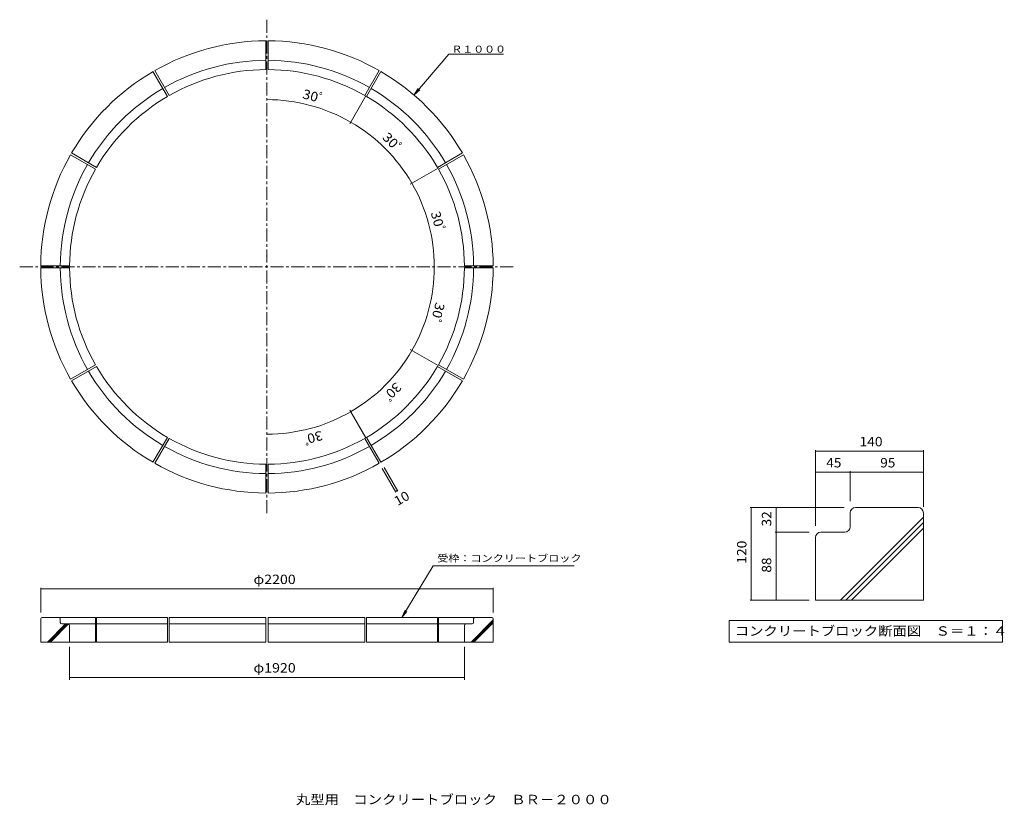
# Model space of a CAD drawing. Units: millimetres. Extents: x -2494 to 2294, y -2027 to 1795.
import ezdxf

# ---------------------------------------------------------------- set-up
doc = ezdxf.new("R2010")
doc.units = ezdxf.units.MM
doc.header["$LTSCALE"] = 15
doc.linetypes.add('JWW_CENTER1', pattern=[6.773333, 4.233333, -0.846667, 0.846667, -0.846667])
for name, color, linetype in [('0-1', 7, 'Continuous'), ('0-4', 7, 'Continuous'), ('0-5', 7, 'Continuous'), ('1-1', 7, 'Continuous'), ('1-4', 7, 'Continuous'), ('1-5', 7, 'Continuous'), ('F-5', 7, 'Continuous')]:
    doc.layers.add(name, color=color, linetype=linetype)
doc.styles.add('ＭＳ ゴシック', font='txt', dxfattribs={"height": 1})

msp = doc.modelspace()

# ---------------------------------------------------------------- linework, layer by layer
at = {"layer": '0-1', "color": 2, "linetype": 'JWW_CENTER1', "lineweight": 9}
for p, q in [((-1291.7, 1794.8), (-1291.7, -610.3)), ((-2494.3, 592.2), (-89.2, 592.2))]:
    msp.add_line(p, q, dxfattribs=at)
at = {"layer": '0-1', "color": 2, "linetype": 'Continuous', "lineweight": 9}
for p, q in [((-1296.7, 1692.2), (-1296.7, 1552.2)), ((-1286.7, 1692.2), (-1286.7, 1552.2)), ((-1846.1, 1542.3), (-1776.1, 1421.1)), ((-1837.4, 1547.3), (-1767.4, 1426.1)), ((-746.1, 1547.3), (-816.1, 1426.1)), ((-737.4, 1542.3), (-807.4, 1421.1)), ((-2246.9, 1137.9), (-2125.6, 1067.9)), ((-2241.9, 1146.5), (-2120.6, 1076.5)), ((-341.6, 1146.5), (-462.9, 1076.5)), ((-336.6, 1137.9), (-457.9, 1067.9)), ((-2391.7, 597.2), (-2251.7, 597.2)), ((-2391.7, 587.2), (-2251.7, 587.2)), ((-191.8, 597.2), (-331.8, 597.2)), ((-191.8, 587.2), (-331.8, 587.2)), ((-2246.9, 46.5), (-2125.6, 116.5)), ((-2241.9, 37.9), (-2120.6, 107.9)), ((-341.6, 37.9), (-462.9, 107.9)), ((-336.6, 46.5), (-457.9, 116.5)), ((-1846.1, -357.9), (-1776.1, -236.7)), ((-737.4, -357.9), (-807.4, -236.7)), ((-1837.4, -362.9), (-1767.4, -241.7)), ((-746.1, -362.9), (-816.1, -241.7)), ((-1296.7, -507.8), (-1296.7, -367.8)), ((-1286.7, -507.8), (-1286.7, -367.8)), ((-2391.7, -1119.4), (-2391.7, -1232.4)), ((-2303.7, -1112.4), (-2384.7, -1112.4)), ((-2359.3, -1232.4), (-2271.3, -1144.4)), ((-2352.2, -1232.4), (-2264.2, -1144.4)), ((-2345.1, -1232.4), (-2257.1, -1144.4)), ((-2125.6, -1112.4), (-2303.7, -1112.4)), ((-2296.7, -1137.4), (-2296.7, -1119.4)), ((-2258.7, -1144.4), (-2289.7, -1144.4)), ((-2258.7, -1144.4), (-2125.6, -1144.4)), ((-2125.6, -1112.4), (-2125.6, -1232.4)), ((-2120.6, -1112.4), (-2120.6, -1232.4)), ((-2120.6, -1112.4), (-1776.1, -1112.4)), ((-2120.6, -1144.4), (-1776.1, -1144.4)), ((-1776.1, -1112.4), (-1776.1, -1232.4)), ((-1767.4, -1112.4), (-1296.7, -1112.4)), ((-1767.4, -1112.4), (-1767.4, -1232.4)), ((-1767.4, -1144.4), (-1296.7, -1144.4)), ((-1296.7, -1112.4), (-1296.7, -1232.4)), ((-1286.7, -1112.4), (-1286.7, -1232.4)), ((-816.1, -1112.4), (-1286.7, -1112.4)), ((-816.1, -1144.4), (-1286.7, -1144.4)), ((-816.1, -1112.4), (-816.1, -1232.4)), ((-462.9, -1112.4), (-807.4, -1112.4)), ((-807.4, -1112.4), (-807.4, -1232.4)), ((-462.9, -1144.4), (-807.4, -1144.4)), ((-462.9, -1112.4), (-462.9, -1232.4)), ((-457.9, -1112.4), (-457.9, -1232.4)), ((-457.9, -1112.4), (-279.7, -1112.4)), ((-324.7, -1144.4), (-457.9, -1144.4)), ((-293.7, -1144.4), (-324.7, -1144.4)), ((-299.3, -1232.4), (-191.7, -1124.9)), ((-292.2, -1232.4), (-191.7, -1132)), ((-286.7, -1119.3), (-286.7, -1137.4)), ((-285.1, -1232.4), (-191.7, -1139)), ((-198.7, -1112.4), (-279.7, -1112.4)), ((-191.7, -1119.4), (-191.7, -1232.4)), ((-2251.7, -1151.4), (-2251.7, -1232.4)), ((-331.7, -1151.3), (-331.7, -1232.4)), ((-2391.7, -1232.4), (-2125.6, -1232.4)), ((-2120.6, -1232.4), (-1776.1, -1232.4)), ((-1767.4, -1232.4), (-1296.7, -1232.4)), ((-816.1, -1232.4), (-1286.7, -1232.4)), ((-462.9, -1232.4), (-807.4, -1232.4)), ((-457.9, -1232.4), (-191.7, -1232.4))]:
    msp.add_line(p, q, dxfattribs=at)
for centre, radius, start, end in [((-1291.7, 592.2), 1100, 90.2604, 119.7396), ((-1291.7, 592.2), 1100, 60.2604, 89.7396), ((-1291.7, 592.2), 1005, 90.2851, 119.715), ((-1291.7, 592.2), 1005, 60.2851, 89.715), ((-1291.7, 592.2), 1100, 120.2604, 149.7396), ((-1291.7, 592.2), 960, 90.2984, 119.7016), ((-1291.7, 592.2), 960, 60.2984, 89.7016), ((-1291.7, 592.2), 1100, 30.2604, 59.7396), ((-1291.7, 592.2), 1005, 120.2851, 149.715), ((-1291.7, 592.2), 1005, 30.2851, 59.715), ((-1291.7, 592.2), 960, 120.2984, 149.7016), ((-1291.7, 592.2), 960, 30.2984, 59.7016), ((-1291.7, 592.2), 1100, 150.2604, 179.7396), ((-1291.7, 592.2), 1100, 0.2604, 29.7396), ((-1291.7, 592.2), 1005, 150.2851, 179.715), ((-1291.7, 592.2), 960, 150.2984, 179.7016), ((-1291.7, 592.2), 960, 0.2984, 29.7016), ((-1291.7, 592.2), 1005, 0.2851, 29.715), ((-1291.7, 592.2), 1100, 180.2604, 209.7396), ((-1291.7, 592.2), 1005, 180.2851, 209.715), ((-1291.7, 592.2), 960, 180.2984, 209.7016), ((-1291.7, 592.2), 960, 330.2984, 359.7016), ((-1291.7, 592.2), 1005, 330.2851, 359.715), ((-1291.7, 592.2), 1100, 330.2604, 359.7396), ((-1291.7, 592.2), 960, 210.2984, 239.7016), ((-1291.7, 592.2), 960, 300.2984, 329.7016), ((-1291.7, 592.2), 1005, 210.2851, 239.715), ((-1291.7, 592.2), 1005, 300.2851, 329.715), ((-1291.7, 592.2), 1100, 210.2604, 239.7396), ((-1291.7, 592.2), 1100, 300.2604, 329.7396), ((-1291.7, 592.2), 1005, 240.2851, 269.715), ((-1291.7, 592.2), 960, 240.2984, 269.7016), ((-1291.7, 592.2), 960, 270.2984, 299.7016), ((-1291.7, 592.2), 1005, 270.2851, 299.715), ((-1291.7, 592.2), 1100, 240.2604, 269.7396), ((-1291.7, 592.2), 1100, 270.2604, 299.7396), ((-2384.7, -1119.4), 7, 90, 180), ((-2303.7, -1119.4), 7, 0, 90), ((-2289.7, -1137.4), 7, 180, 270), ((-2258.7, -1151.4), 7, 0, 90), ((-324.7, -1151.4), 7, 90, 180), ((-293.7, -1137.4), 7, 270, 0), ((-279.7, -1119.4), 7, 90, 180), ((-198.7, -1119.4), 7, 0, 90)]:
    msp.add_arc(centre, radius, start, end, dxfattribs=at)
at = {"layer": '0-4', "color": 7, "linetype": 'Continuous', "lineweight": 9}
for p, q in [((-577.1, 1428.4), (-407.6, 1626.6)), ((-407.6, 1626.6), (-140.8, 1626.6)), ((-577.1, 1428.4), (-556.6, 1459.8)), ((-577.1, 1428.4), (-549.2, 1453.5)), ((-811.6, 1423.9), (-889.5, 1288.9)), ((-460.1, 1072.4), (-595, 994.5)), ((-460.1, 112.1), (-595, 190)), ((-811.6, -239.4), (-889.5, -104.5)), ((-664.6, -504), (-731.1, -388.9)), ((-656, -499), (-722.4, -383.9)), ((-666.9, -500.1), (-658.2, -495.1)), ((-2391.7, -969.2), (-2391.7, -1089.4)), ((-2391.7, -973.7), (-191.7, -973.7)), ((-191.7, -969.2), (-191.7, -1089.4)), ((-2251.7, -1415.4), (-2251.7, -1255.3)), ((-331.7, -1415.4), (-331.7, -1255.3)), ((-2251.7, -1404.1), (-331.7, -1404.1))]:
    msp.add_line(p, q, dxfattribs=at)
at = {"layer": '0-4', "color": 7, "linetype": 'Continuous', "lineweight": 9, "const_width": 3}
for points in [[(-1290.2, 1405.9, 0.414214), (-1291.7, 1407.4, 0.414214), (-1293.2, 1405.9, 0.414214), (-1291.7, 1404.4, 0.414214)], [(-883.4, 1296.9, 0.414214), (-884.9, 1298.4, 0.414214), (-886.4, 1296.9, 0.414214), (-884.9, 1295.4, 0.414214)], [(-883.4, 1296.9, 0.414214), (-884.9, 1298.4, 0.414214), (-886.4, 1296.9, 0.414214), (-884.9, 1295.4, 0.414214)], [(-585.5, 999.1, 0.414214), (-587, 1000.6, 0.414214), (-588.5, 999.1, 0.414214), (-587, 997.6, 0.414214)], [(-585.5, 999.1, 0.414214), (-587, 1000.6, 0.414214), (-588.5, 999.1, 0.414214), (-587, 997.6, 0.414214)], [(-476.5, 592.2, 0.414214), (-478, 593.7, 0.414214), (-479.5, 592.2, 0.414214), (-478, 590.7, 0.414214)], [(-476.5, 592.2, 0.414214), (-478, 593.7, 0.414214), (-479.5, 592.2, 0.414214), (-478, 590.7, 0.414214)], [(-585.5, 185.3, 0.414214), (-587, 186.8, 0.414214), (-588.5, 185.3, 0.414214), (-587, 183.8, 0.414214)], [(-585.5, 185.3, 0.414214), (-587, 186.8, 0.414214), (-588.5, 185.3, 0.414214), (-587, 183.8, 0.414214)], [(-883.4, -112.5, 0.414214), (-884.9, -111, 0.414214), (-886.4, -112.5, 0.414214), (-884.9, -114, 0.414214)], [(-883.4, -112.5, 0.414214), (-884.9, -111, 0.414214), (-886.4, -112.5, 0.414214), (-884.9, -114, 0.414214)], [(-1290.2, -221.5, 0.414214), (-1291.7, -220, 0.414214), (-1293.2, -221.5, 0.414214), (-1291.7, -223, 0.414214)], [(-665.4, -500.1, 0.414214), (-666.9, -498.6, 0.414214), (-668.4, -500.1, 0.414214), (-666.9, -501.6, 0.414214)], [(-656.7, -495.1, 0.414214), (-658.2, -493.6, 0.414214), (-659.7, -495.1, 0.414214), (-658.2, -496.6, 0.414214)], [(-2390.2, -973.7, 0.414214), (-2391.7, -972.2, 0.414214), (-2393.2, -973.7, 0.414214), (-2391.7, -975.2, 0.414214)], [(-190.2, -973.7, 0.414214), (-191.7, -972.2, 0.414214), (-193.2, -973.7, 0.414214), (-191.7, -975.2, 0.414214)], [(-2250.2, -1404.1, 0.414214), (-2251.7, -1402.6, 0.414214), (-2253.2, -1404.1, 0.414214), (-2251.7, -1405.6, 0.414214)], [(-330.2, -1404.1, 0.414214), (-331.7, -1402.6, 0.414214), (-333.2, -1404.1, 0.414214), (-331.7, -1405.6, 0.414214)]]:
    msp.add_lwpolyline(points, format="xyb", close=True, dxfattribs=at)
at = {"layer": '0-4', "color": 7, "linetype": 'Continuous', "lineweight": 9}
for start, end in [(60, 90), (30, 60), (0, 30), (330, 360), (300, 330), (270, 300)]:
    msp.add_arc((-1291.7, 592.2), 813.7, start, end, dxfattribs=at)
at = {"layer": '0-5', "color": 7, "linetype": 'Continuous', "lineweight": 9}
for p, q in [((-635.2, -1112.4), (-484.4, -861.6)), ((-484.4, -861.6), (202.2, -861.6)), ((-635.2, -1112.4), (-620.2, -1078)), ((-635.2, -1112.4), (-611.8, -1083.1))]:
    msp.add_line(p, q, dxfattribs=at)
at = {"layer": '1-1', "color": 2, "linetype": 'Continuous', "lineweight": 9}
for p, q in [((1544.3, -671.6), (1544.3, -604.1)), ((1570.5, -577.9), (1874.2, -577.9)), ((1900.5, -604.1), (1900.5, -1027.9)), ((1497.2, -1027.9), (1900.5, -624.6)), ((1523.7, -1027.9), (1900.5, -651.1)), ((1401.7, -697.9), (1518, -697.9)), ((1550.3, -1027.9), (1900.5, -677.7)), ((1375.5, -724.1), (1375.5, -1027.9)), ((1375.5, -1027.9), (1900.5, -1027.9))]:
    msp.add_line(p, q, dxfattribs=at)
for centre, start, end in [((1570.5, -604.1), 90, 180), ((1874.2, -604.1), 0, 90), ((1401.7, -724.1), 90, 180), ((1518, -671.6), 270, 0)]:
    msp.add_arc(centre, 26.2, start, end, dxfattribs=at)
at = {"layer": '1-4', "color": 7, "linetype": 'Continuous', "lineweight": 9}
for p, q in [((1375.5, -299.4), (1375.5, -667.9)), ((1375.5, -303.9), (1900.5, -303.9)), ((1900.5, -299.4), (1900.5, -574.1)), ((1375.5, -406.4), (1544.3, -406.4)), ((1544.3, -401.9), (1544.3, -547.9)), ((1544.3, -406.4), (1900.5, -406.4)), ((1058.7, -577.9), (1514.3, -577.9)), ((1063.2, -1027.9), (1063.2, -577.9)), ((1184, -577.9), (1184, -697.9)), ((1179.5, -697.9), (1345.5, -697.9)), ((1184, -697.9), (1184, -1027.9)), ((1058.7, -1027.9), (1345.5, -1027.9))]:
    msp.add_line(p, q, dxfattribs=at)
at = {"layer": '1-4', "color": 7, "linetype": 'Continuous', "lineweight": 9, "const_width": 3}
for points in [[(1377, -303.9, 0.414214), (1375.5, -302.4, 0.414214), (1374, -303.9, 0.414214), (1375.5, -305.4, 0.414214)], [(1902, -303.9, 0.414214), (1900.5, -302.4, 0.414214), (1899, -303.9, 0.414214), (1900.5, -305.4, 0.414214)], [(1377, -406.4, 0.414214), (1375.5, -404.9, 0.414214), (1374, -406.4, 0.414214), (1375.5, -407.9, 0.414214)], [(1545.8, -406.4, 0.414214), (1544.3, -404.9, 0.414214), (1542.8, -406.4, 0.414214), (1544.3, -407.9, 0.414214)], [(1902, -406.4, 0.414214), (1900.5, -404.9, 0.414214), (1899, -406.4, 0.414214), (1900.5, -407.9, 0.414214)], [(1064.7, -577.9, 0.414214), (1063.2, -576.4, 0.414214), (1061.7, -577.9, 0.414214), (1063.2, -579.4, 0.414214)], [(1185.5, -577.9, 0.414214), (1184, -576.4, 0.414214), (1182.5, -577.9, 0.414214), (1184, -579.4, 0.414214)], [(1185.5, -697.9, 0.414214), (1184, -696.4, 0.414214), (1182.5, -697.9, 0.414214), (1184, -699.4, 0.414214)], [(1064.7, -1027.9, 0.414214), (1063.2, -1026.4, 0.414214), (1061.7, -1027.9, 0.414214), (1063.2, -1029.4, 0.414214)], [(1185.5, -1027.9, 0.414214), (1184, -1026.4, 0.414214), (1182.5, -1027.9, 0.414214), (1184, -1029.4, 0.414214)]]:
    msp.add_lwpolyline(points, format="xyb", close=True, dxfattribs=at)
at = {"layer": '1-5', "color": 7, "linetype": 'Continuous', "lineweight": 9}
for p, q in [((955.9, -1127.4), (2284.9, -1127.4)), ((955.9, -1127.4), (955.9, -1232.4)), ((2284.9, -1127.4), (2284.9, -1232.4)), ((955.9, -1232.4), (2284.9, -1232.4))]:
    msp.add_line(p, q, dxfattribs=at)

# ---------------------------------------------------------------- texts
at = {"layer": '0-4', "color": 7, "linetype": 'Continuous', "lineweight": 9, "style": 'ＭＳ ゴシック', "width": 1.133333}
msp.add_text('Ｒ１０００', height=34.29, dxfattribs=at).set_placement((-394.7, 1634.4))
at = {"layer": '0-4', "color": 2, "linetype": 'Continuous', "lineweight": 9, "style": 'ＭＳ ゴシック', "width": 1.083333}
for rotation, p in [(345, (-1122.2, 1413.5)), (315, (-734.2, 1218.7)), (285, (-495.7, 856)), (255, (-470.5, 422.6)), (225, (-665.3, 34.7)), (195, (-1028, -203.8))]:
    msp.add_text('30ﾟ', height=45.72, rotation=rotation, dxfattribs=at).set_placement(p)
at = {"layer": '0-4', "color": 2, "linetype": 'Continuous', "lineweight": 211, "style": 'ＭＳ ゴシック', "width": 1.0625}
msp.add_text('10', height=45.72, rotation=30.0003, dxfattribs=at).set_placement((-656.9, -571.2))
at = {"layer": '0-4', "color": 2, "linetype": 'Continuous', "lineweight": 211, "style": 'ＭＳ ゴシック', "width": 1.104167}
for s, p in [('φ2200', (-1357.4, -950.3)), ('φ1920', (-1357.4, -1380.6))]:
    msp.add_text(s, height=45.72, dxfattribs=at).set_placement(p)
at = {"layer": '0-5', "color": 7, "linetype": 'Continuous', "lineweight": 9, "style": 'ＭＳ ゴシック', "width": 1.153846}
msp.add_text('受枠：コンクリートブロック', height=34.29, dxfattribs=at).set_placement((-463.9, -841.9))
at = {"layer": '1-4', "color": 2, "linetype": 'Continuous', "lineweight": 211, "style": 'ＭＳ ゴシック'}
for s, width, p in [('140', 1.083333, (1589.2, -280.4)), ('45', 1.0625, (1428, -383)), ('95', 1.0625, (1690.5, -383))]:
    msp.add_text(s, height=45.72, dxfattribs=dict(at, width=width)).set_placement(p)
for s, width, p in [('32', 1.0625, (1160.5, -669.8)), ('120', 1.083333, (1039.8, -851.6)), ('88', 1.0625, (1160.5, -894.8))]:
    msp.add_text(s, height=45.72, rotation=90, dxfattribs=dict(at, width=width)).set_placement(p)
at = {"layer": '1-5', "color": 2, "linetype": 'Continuous', "lineweight": 9, "style": 'ＭＳ ゴシック', "width": 1.118421}
msp.add_text('コンクリートブロック断面図\u3000Ｓ＝１：４', height=45.72, dxfattribs=at).set_placement((982.9, -1201.5))
at = {"layer": 'F-5', "color": 2, "linetype": 'Continuous', "lineweight": 9, "style": 'ＭＳ ゴシック', "width": 1.119318}
msp.add_text('丸型用\u3000コンクリートブロック\u3000ＢＲ－２０００', height=45.72, dxfattribs=at).set_placement((-1151.3, -2021.2))

doc.saveas('drawing.dxf')
